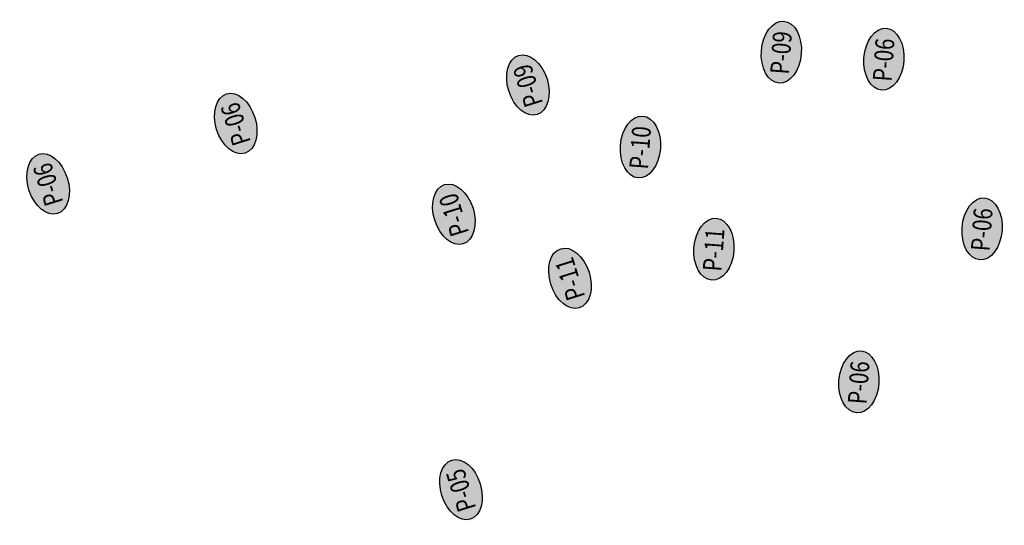
# Model space of a CAD drawing. Extents: x 372969.4 to 372989.7, y 3149686 to 3149719.3.
# Drawn here: x 372969.4 to 372985.7, y 3149710.9 to 3149719.3 of the extents above; entities that cross this region are included whole.
import ezdxf
from ezdxf.enums import TextEntityAlignment as Align

# ---------------------------------------------------------------- set-up
doc = ezdxf.new("R2010")
doc.units = 0
doc.layers.add('CARPINTERIA-PUERTAS', color=7, linetype='Continuous')
doc.styles.add('arial', font='arial.ttf')

# ---------------------------------------------------------------- blocks, each defined once
blk = doc.blocks.new('sombra')
h = blk.add_hatch(color=254)
edge = h.paths.add_edge_path()
edge.add_ellipse((0, 0), major_axis=(1.237, 0), ratio=0.646083, start_angle=0, end_angle=360)
blk.add_ellipse((0, 0), major_axis=(1.237, 0), ratio=0.646083, start_param=3.141593, end_param=9.424778)

msp = doc.modelspace()

# ---------------------------------------------------------------- block references
at = {"layer": 'CARPINTERIA-PUERTAS', "xscale": 0.4166666665725673, "yscale": 0.4166666667908457, "zscale": 0.4166666665968438}
for p, rotation in [((372982.04, 3149718.721), 265.8123335116193), ((372983.744, 3149718.604), 265.8123335116193), ((372977.829, 3149718.176), 287.3851045985944), ((372972.975, 3149717.536), 287.3851045985944), ((372979.699, 3149717.146), 265.8123335116193), ((372969.857, 3149716.534), 287.3851045985944), ((372976.599, 3149716.029), 287.3851045985944), ((372985.375, 3149715.786), 265.8123335116193), ((372980.92, 3149715.449), 265.8123335116193), ((372978.528, 3149714.966), 287.3851045985944), ((372983.329, 3149713.245), 265.8123335116193), ((372976.718, 3149711.456), 287.3851045985944)]:
    msp.add_blockref('sombra', p, dxfattribs=dict(at, rotation=rotation))

# ---------------------------------------------------------------- texts
at = {"layer": 'CARPINTERIA-PUERTAS', "style": 'arial', "width": 0.8}
for s, rotation, p in [('P-09', 85.8123, (372982.035, 3149718.711)), ('P-06', 85.8123, (372983.739, 3149718.593)), ('P-09', 107.3851, (372977.828, 3149718.164)), ('P-06', 107.3851, (372972.974, 3149717.524)), ('P-10', 85.8123, (372979.694, 3149717.135)), ('P-06', 107.3851, (372969.856, 3149716.522)), ('P-10', 107.3851, (372976.599, 3149716.017)), ('P-06', 85.8123, (372985.37, 3149715.775)), ('P-11', 85.8123, (372980.915, 3149715.439)), ('P-11', 107.3851, (372978.527, 3149714.954)), ('P-06', 85.8123, (372983.324, 3149713.234)), ('P-05', 107.3851, (372976.717, 3149711.444))]:
    msp.add_text(s, height=0.3125, rotation=rotation, dxfattribs=at).set_placement(p, align=Align.MIDDLE_CENTER)

doc.saveas('drawing.dxf')
